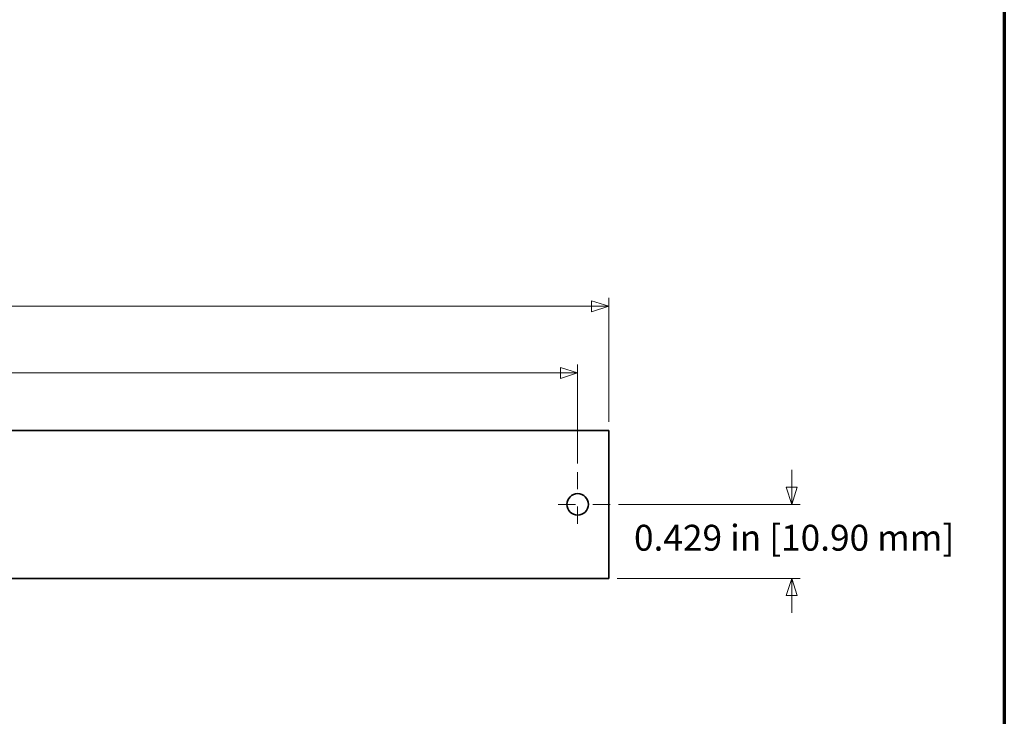
# Model space of a CAD drawing. Units: inches. Extents: x -0.3 to 22.1, y 0.4 to 16.6.
# Drawn here: x 15.9 to 21.6, y 6 to 10 of the extents above; entities that cross this region are included whole.
import ezdxf

# ---------------------------------------------------------------- set-up
doc = ezdxf.new("R2010")
doc.units = ezdxf.units.IN
doc.header["$MEASUREMENT"] = 0
doc.linetypes.add('CHAIN', pattern=[0.7087, 0.4724, -0.0591, 0.1181, -0.0591])
for name, color, linetype, lineweight in [('Border (ANSI)', 7, 'Continuous', 70), ('Center Mark(AVP)', 1, 'Continuous', 9), ('Dimensions(AVP)', 7, 'Continuous', 18), ('Visible Edges(AVP)', 7, 'Continuous', 35)]:
    doc.layers.add(name, color=color, linetype=linetype, lineweight=lineweight)
doc.styles.add('DEFAULT-AVP_Large', font='ARIAL.TTF')
doc.dimstyles.new('AVP Standard-AVP', dxfattribs={"dimtxt": 0.15, "dimasz": 0.1, "dimexe": 0.05, "dimexo": 0.05, "dimgap": 0.04, "dimtad": 0, "dimtoh": 1, "dimdec": 3, "dimrnd": 1e-08, "dimzin": 0, "dimdsep": 46, "dimtxsty": 'DEFAULT-AVP_Large', "dimblk": 'Filled-1', "dimcen": 0.09, "dimdle": 0.12, "dimclrd": 7, "dimclre": 7, "dimclrt": 7, "dimadec": 0, "dimazin": 0, "dimtfac": 1, "dimtdec": 3, "dimtofl": 0, "dimtmove": 0, "dimatfit": 3, "dimfxl": 1, "dimtolj": 1, "dimtzin": 0, "dimlwd": 15, "dimlwe": 15, "dimarcsym": 0})
doc.dimstyles.new('AVP Standard-AVP-12', dxfattribs={"dimtxt": 0.15, "dimasz": 0.1, "dimexe": 0.05, "dimexo": 0.05, "dimgap": 0.04, "dimtad": 0, "dimtih": 1, "dimtoh": 1, "dimdec": 3, "dimrnd": 1e-08, "dimzin": 0, "dimdsep": 46, "dimtxsty": 'DEFAULT-AVP_Large', "dimblk": 'Filled-1', "dimcen": 0.09, "dimdle": 0.12, "dimclrd": 7, "dimclre": 7, "dimclrt": 7, "dimadec": 0, "dimazin": 0, "dimtfac": 1, "dimtdec": 3, "dimtofl": 0, "dimtmove": 0, "dimatfit": 3, "dimfxl": 1, "dimtolj": 1, "dimtzin": 0, "dimlwd": 15, "dimlwe": 15, "dimarcsym": 0})

# ---------------------------------------------------------------- blocks, each defined once
blk = doc.blocks.new('Borders Website Border')
at = {"layer": 'Border (ANSI)'}
blk.add_line((21.62, 16.62), (21.62, 0.38), dxfattribs=at)
blk = doc.blocks.new('Filled-1')
at = {"color": 0}
for p, q in [((0, 0), (-1, 0.3125)), ((-1, 0.3125), (-1, -0.3125)), ((-1, 0), (0, 0)), ((-1, -0.3125), (0, 0))]:
    blk.add_line(p, q, dxfattribs=at)
at = {"color": 0, "flags": 128}
blk.add_lwpolyline([(-1, -0.3125), (0, 0), (-1, 0.3125), (-1, -0.3125)], dxfattribs=at)
at = {"color": 0}
blk.add_solid([(-1, -0.3125), (0, 0), (-1, 0.3125), (-1, -0.3125)], dxfattribs=at)
blk = doc.blocks.new('*D14')
at = {"layer": 'Defpoints', "color": 0, "linetype": 'Continuous'}
for p in [(19.3252, 8.3782), (2.7012, 7.6582), (19.3252, 7.6582)]:
    blk.add_point(p, dxfattribs=at)
at = {"layer": 'Dimensions(AVP)', "color": 7, "linetype": 'Continuous', "lineweight": 15}
for p, q in [((2.7012, 7.7082), (2.7012, 8.4282)), ((19.3252, 7.7082), (19.3252, 8.4282)), ((2.8012, 8.3782), (9.9488, 8.3782)), ((19.2252, 8.3782), (12.0776, 8.3782))]:
    blk.add_line(p, q, dxfattribs=at)
at = {"layer": 'Dimensions(AVP)', "color": 7, "linetype": 'Continuous', "lineweight": 15, "xscale": 0.1000000014901161, "yscale": 0.1000000014901161, "zscale": 0.1000000014901161, "rotation": 180}
blk.add_blockref('Filled-1', (2.7012, 8.3782), dxfattribs=at)
at = {"layer": 'Dimensions(AVP)', "color": 7, "linetype": 'Continuous', "lineweight": 15, "xscale": 0.1000000014901161, "yscale": 0.1000000014901161, "zscale": 0.1000000014901161}
blk.add_blockref('Filled-1', (19.3252, 8.3782), dxfattribs=at)
at = {"layer": 'Dimensions(AVP)', "color": 7, "linetype": 'Continuous', "lineweight": 18, "insert": (9.9888, 8.4743), "char_height": 0.15, "attachment_point": 1, "style": 'DEFAULT-AVP_Large'}
blk.add_mtext('\\A1;16.624 in [422.25 mm]', dxfattribs=at)
blk = doc.blocks.new('*D15')
at = {"layer": 'Defpoints', "color": 0, "linetype": 'Continuous'}
for p in [(19.1452, 7.9913), (2.8812, 7.4169), (19.1452, 7.4169)]:
    blk.add_point(p, dxfattribs=at)
at = {"layer": 'Dimensions(AVP)', "color": 7, "linetype": 'Continuous', "lineweight": 15}
for p, q in [((2.8812, 7.4669), (2.8812, 8.0413)), ((19.1452, 7.4669), (19.1452, 8.0413)), ((2.9812, 7.9913), (9.9488, 7.9913)), ((19.0452, 7.9913), (12.0776, 7.9913))]:
    blk.add_line(p, q, dxfattribs=at)
at = {"layer": 'Dimensions(AVP)', "color": 7, "linetype": 'Continuous', "lineweight": 15, "xscale": 0.1000000014901161, "yscale": 0.1000000014901161, "zscale": 0.1000000014901161, "rotation": 180}
blk.add_blockref('Filled-1', (2.8812, 7.9913), dxfattribs=at)
at = {"layer": 'Dimensions(AVP)', "color": 7, "linetype": 'Continuous', "lineweight": 15, "xscale": 0.1000000014901161, "yscale": 0.1000000014901161, "zscale": 0.1000000014901161}
blk.add_blockref('Filled-1', (19.1452, 7.9913), dxfattribs=at)
at = {"layer": 'Dimensions(AVP)', "color": 7, "linetype": 'Continuous', "lineweight": 18, "insert": (9.9888, 8.0874), "char_height": 0.15, "attachment_point": 1, "style": 'DEFAULT-AVP_Large'}
blk.add_mtext('\\A1;16.264 in [413.11 mm]', dxfattribs=at)
blk = doc.blocks.new('*D16')
at = {"layer": 'Defpoints', "color": 0, "linetype": 'Continuous'}
for p in [(19.3329, 7.2292), (20.3868, 7.2292), (19.3252, 6.8002)]:
    blk.add_point(p, dxfattribs=at)
at = {"layer": 'Dimensions(AVP)', "color": 7, "linetype": 'Continuous', "lineweight": 15}
for p, q in [((20.3868, 7.3292), (20.3868, 7.4292)), ((19.3829, 7.2292), (20.4368, 7.2292)), ((19.3752, 6.8002), (20.4368, 6.8002)), ((20.3868, 6.7002), (20.3868, 6.6002))]:
    blk.add_line(p, q, dxfattribs=at)
at = {"layer": 'Dimensions(AVP)', "color": 7, "linetype": 'Continuous', "lineweight": 15, "xscale": 0.1000000014901161, "yscale": 0.1000000014901161, "zscale": 0.1000000014901161}
for p, rotation in [((20.3868, 7.2292), 270), ((20.3868, 6.8002), 90)]:
    blk.add_blockref('Filled-1', p, dxfattribs=dict(at, rotation=rotation))
at = {"layer": 'Dimensions(AVP)', "color": 7, "linetype": 'Continuous', "lineweight": 18, "insert": (19.4719, 7.1108), "char_height": 0.15, "attachment_point": 1, "style": 'DEFAULT-AVP_Large'}
blk.add_mtext('\\A1;0.429 in [10.90 mm]', dxfattribs=at)

msp = doc.modelspace()

# ---------------------------------------------------------------- linework, layer by layer
at = {"layer": 'Center Mark(AVP)', "linetype": 'CHAIN', "ltscale": 0.208441}
for p, q in [((19.14519, 7.41688), (19.14519, 7.04149)), ((19.33289, 7.22919), (18.9575, 7.22919))]:
    msp.add_line(p, q, dxfattribs=at)
at = {"layer": 'Visible Edges(AVP)'}
for p, q in [((2.70119, 7.65819), (19.32519, 7.65819)), ((19.32519, 7.65819), (19.32519, 6.80019)), ((19.32519, 6.80019), (2.70119, 6.80019))]:
    msp.add_line(p, q, dxfattribs=at)
msp.add_circle((19.14519, 7.22919), 0.0625, dxfattribs=at)

# ---------------------------------------------------------------- block references
msp.add_blockref('Borders Website Border', (0, 0))

# ---------------------------------------------------------------- dimensions: what is measured, and where the dimension line sits
at = {"layer": 'Dimensions(AVP)', "color": 7, "linetype": 'Continuous', "lineweight": 18}
for base, p1, p2, angle, text, dimstyle, override, picture, middle in [((19.32519, 8.37819), (2.70119, 7.65819), (19.32519, 7.65819), 180, '<> in [422.25 mm]', 'AVP Standard-AVP', {"dimtoh": 0, "dimdec": 3, "dimpost": '', "dimtp": 0, "dimtm": 0, "dimtdec": 3, "dimatfit": 1}, '*D14', (11.01319, 8.37819)), ((19.14519, 7.99129), (2.88119, 7.41688), (19.14519, 7.41688), 180, '<> in [413.11 mm]', 'AVP Standard-AVP', {"dimtoh": 0, "dimdec": 3, "dimpost": '', "dimtp": 0, "dimtm": 0, "dimtdec": 3, "dimatfit": 1}, '*D15', (11.01319, 7.99129)), ((20.38683, 7.22919), (19.32519, 6.80019), (19.33289, 7.22919), 90, '<> in [10.90 mm]', 'AVP Standard-AVP-12', {"dimdec": 3, "dimpost": '', "dimtp": 0, "dimtm": 0, "dimtdec": 3, "dimatfit": 1}, '*D16', (20.38683, 7.01469))]:
    dim = msp.add_linear_dim(base=base, p1=p1, p2=p2, angle=angle, text=text, dimstyle=dimstyle, override=override, dxfattribs=at)
    dim.commit()
    dim.dimension.update_dxf_attribs({"geometry": picture, "text_midpoint": middle, "dimtype": 160})

doc.saveas('drawing.dxf')
